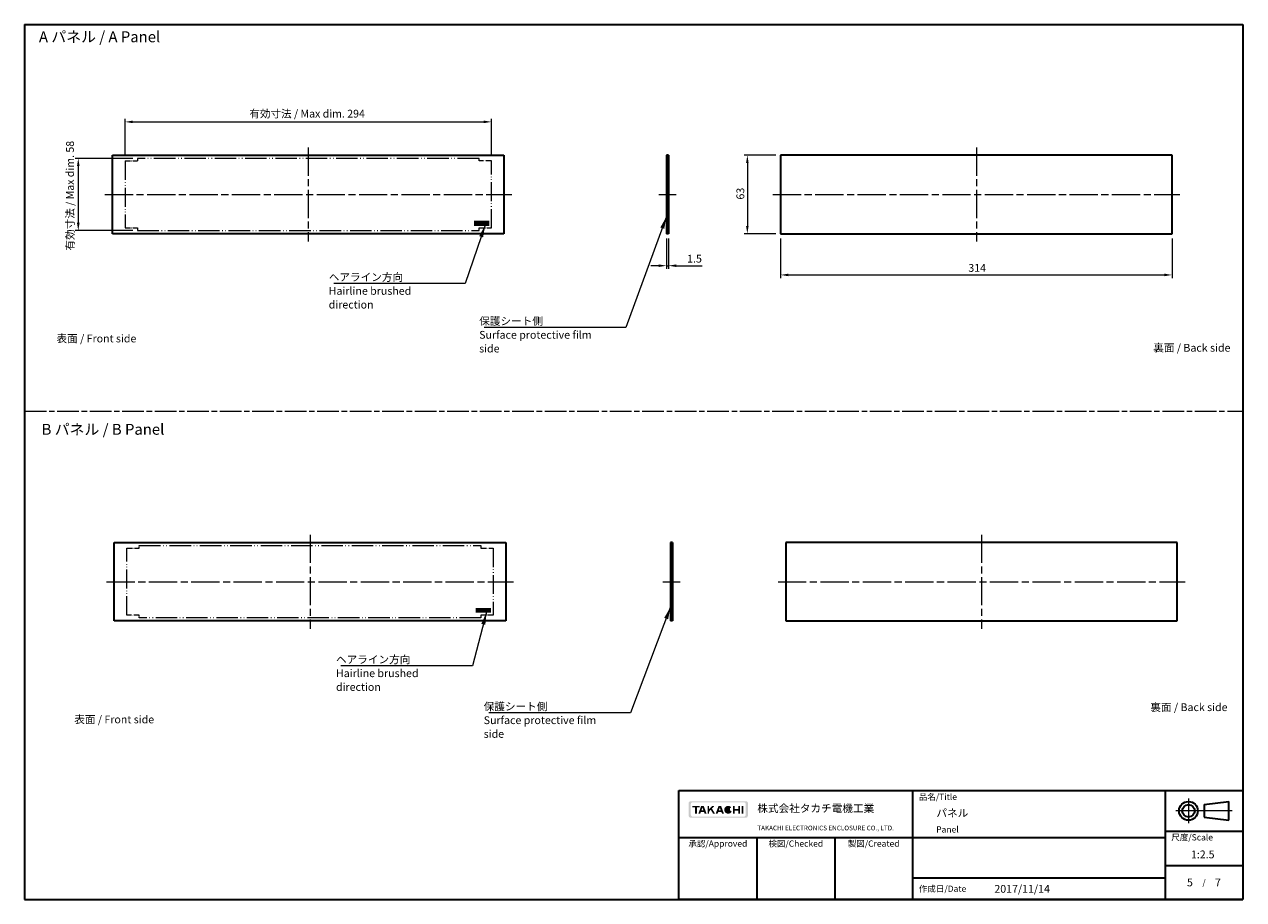
# Model space of a CAD drawing. Units: millimetres. Extents: x 58 to 9111, y 32 to 1437.
# Drawn here: x 5767 to 6745, y 32 to 735 of the extents above; entities that cross this region are included whole.
import ezdxf
from ezdxf.enums import TextEntityAlignment as Align

# ---------------------------------------------------------------- set-up
doc = ezdxf.new("R2010")
doc.units = ezdxf.units.MM
doc.header["$LTSCALE"] = 4
doc.linetypes.add('CHAIN', pattern=[0.3543, 0.2362, -0.0295, 0.0591, -0.0295])
doc.linetypes.add('LONG_DASH_DOUBLE_DOT', pattern=[0.3345, 0.2362, -0.0295, 0.0049, -0.0295, 0.0049, -0.0295])
doc.layers.get('Defpoints').update_dxf_attribs({"lineweight": 25})
for name, color, linetype, lineweight in [('Border (ISO)', 7, 'Continuous', 35), ('Dimension (ISO)', 7, 'Continuous', 18), ('Dimension (ISO) @ 1', 7, 'Continuous', 18), ('Sketch Geometry (ISO)', 7, 'Continuous', 18), ('Symbol (ISO)', 7, 'Continuous', 18), ('Title (ISO)', 7, 'Continuous', 35), ('Visible (ISO)', 7, 'Continuous', 35)]:
    doc.layers.add(name, color=color, linetype=linetype, lineweight=lineweight)
doc.layers.add('Centerline (ISO)', color=7, linetype='Continuous', lineweight=18, true_color=0x80ffff)
doc.layers.add('Hatch (ISO)', color=1, linetype='Continuous', lineweight=18, true_color=0xff0000)
doc.styles.add('Note Text (TK)', font='txt')
doc.styles.add('文字スタイル67', font='arial.ttf')
doc.dimstyles.new('Default - Method 1b (TK)', dxfattribs={"dimscale": 4, "dimtxt": 2.5, "dimasz": 2.5, "dimexe": 1, "dimexo": 1.5, "dimgap": 1, "dimtad": 1, "dimtoh": 1, "dimrnd": 1e-08, "dimdsep": 46, "dimtxsty": 'Note Text (TK)', "dimcen": 0.09, "dimdle": 5, "dimclrd": 100, "dimclre": 100, "dimclrt": 7, "dimadec": 1, "dimazin": 1, "dimtfac": 1, "dimtmove": 0, "dimatfit": 3, "dimfxl": 0, "dimtolj": 1, "dimlwd": -1, "dimlwe": -1, "dimarcsym": 0})
doc.dimstyles.new('Default - Method 1b (TK)$7', dxfattribs={"dimscale": 4, "dimtxt": 2.5, "dimasz": 2.5, "dimexe": 1, "dimexo": 1.5, "dimgap": 1, "dimtad": 1, "dimtoh": 1, "dimrnd": 1e-08, "dimdsep": 46, "dimtxsty": 'Note Text (TK)', "dimcen": 0.09, "dimdle": 5, "dimclrd": 256, "dimclre": 100, "dimclrt": 7, "dimadec": 1, "dimazin": 1, "dimtfac": 1, "dimtmove": 0, "dimatfit": 3, "dimfxl": 0, "dimtolj": 1, "dimlwd": -1, "dimlwe": -1, "dimarcsym": 0})

# ---------------------------------------------------------------- blocks, each defined once
blk = doc.blocks.new('図面枠 tk図枠')
at = {"layer": 'Border (ISO)'}
for p, q in [((14.5, 289), (405.5, 289)), ((14.5, 289), (14.5, 8)), ((405.5, 289), (405.5, 8)), ((14.5, 8), (405.5, 8))]:
    blk.add_line(p, q, dxfattribs=at)
blk = doc.blocks.new('表題欄 tk表題欄')
at = {"layer": 'Hatch (ISO)'}
h = blk.add_hatch(color=256, dxfattribs=at)
edge = h.paths.add_edge_path(flags=0)
edge.add_arc((95.58, 236.3), 0.596, 270, 360)
edge.add_line((96.17, 236.3), (96.17, 239.71))
edge.add_arc((95.58, 239.71), 0.596, 0, 90)
edge.add_line((95.58, 240.31), (79.14, 240.31))
edge.add_arc((79.14, 239.71), 0.596, 90, 180)
edge.add_line((78.54, 239.71), (78.54, 236.3))
edge.add_arc((79.14, 236.3), 0.596, 180, 270)
edge.add_line((79.14, 235.7), (95.58, 235.7))
edge = h.paths.add_edge_path()
edge.add_line((77.84, 239.96), (77.84, 236.05))
edge.add_arc((78.54, 236.05), 0.702, 180, 270)
edge.add_line((78.54, 235.35), (96.17, 235.35))
edge.add_arc((96.17, 236.05), 0.702, 270, 360)
edge.add_line((96.87, 236.05), (96.87, 239.96))
edge.add_arc((96.17, 239.96), 0.702, 0, 90)
edge.add_line((96.17, 240.66), (78.54, 240.66))
edge.add_arc((78.54, 239.96), 0.702, 90, 180)
for points in [[(79.07, 239.15), (79.07, 238.66), (79.92, 238.66), (79.92, 236.66), (80.51, 236.66), (80.51, 238.66), (81.36, 238.66), (81.36, 239.15)], [(85.68, 236.66), (84.94, 237.89), (84.42, 237.32), (84.42, 236.66), (83.9, 236.66), (83.9, 239.15), (84.42, 239.15), (84.42, 238.1), (85.39, 239.15), (86.11, 239.15), (85.32, 238.3), (86.3, 236.66)], [(92.09, 239.15), (92.09, 236.66), (92.61, 236.66), (92.61, 237.66), (93.77, 237.66), (93.77, 236.66), (94.29, 236.66), (94.29, 239.15), (93.77, 239.15), (93.77, 238.15), (92.61, 238.15), (92.61, 239.15)], [(94.84, 239.15), (94.84, 236.66), (95.36, 236.66), (95.36, 239.15)]]:
    blk.add_hatch(color=256, dxfattribs=at).paths.add_polyline_path(points)
h = blk.add_hatch(color=256, dxfattribs=at)
h.paths.add_polyline_path([(82.59, 237.71), (81.95, 237.71), (82.27, 238.58)], flags=0)
h.paths.add_polyline_path([(82.78, 237.2), (81.76, 237.2), (81.57, 236.66), (80.95, 236.66), (81.86, 239.15), (82.68, 239.15), (83.59, 236.66), (82.98, 236.66)])
h = blk.add_hatch(color=256, dxfattribs=at)
h.paths.add_polyline_path([(87.53, 237.71), (88.16, 237.71), (87.85, 238.58)], flags=0)
h.paths.add_polyline_path([(87.14, 236.66), (87.34, 237.2), (88.35, 237.2), (88.55, 236.66), (89.17, 236.66), (88.25, 239.15), (87.44, 239.15), (86.52, 236.66)])
h = blk.add_hatch(color=256, dxfattribs=at)
edge = h.paths.add_edge_path()
edge.add_arc((90.52, 237.9), 1.27, 38.5505, 336.582)
edge.add_line((91.69, 237.4), (91.17, 237.62))
edge.add_ellipse((90.52, 237.9), major_axis=(0, -0.8), ratio=0.867347, start_angle=124.651, end_angle=429.4109, ccw=False)
edge.add_line((91.09, 238.36), (91.52, 238.7))
at = {"layer": 'Title (ISO)'}
for p, q in [((74.71, 244.05), (255.71, 244.05)), ((74.71, 209.05), (74.71, 244.05)), ((149.71, 244.05), (149.71, 209.05)), ((230.71, 244.05), (230.71, 209.05)), ((255.71, 244.05), (255.71, 209.05)), ((243.21, 239.55), (251.21, 240.55)), ((243.21, 239.55), (243.21, 235.55)), ((251.21, 234.55), (251.21, 240.55)), ((243.21, 235.55), (251.21, 234.55)), ((230.71, 231.05), (255.71, 231.05)), ((74.71, 229.05), (230.71, 229.05)), ((99.71, 229.05), (99.71, 209.05)), ((124.71, 229.05), (124.71, 209.05)), ((230.71, 220.05), (255.71, 220.05)), ((149.71, 216.05), (230.71, 216.05)), ((255.71, 209.05), (74.71, 209.05))]:
    blk.add_line(p, q, dxfattribs=at)
at = {"layer": 'Title (ISO)', "color": 4, "linetype": 'CHAIN', "lineweight": 18, "ltscale": 8.88956, "true_color": 0x00ffff}
blk.add_line((238.21, 241.55), (238.21, 233.55), dxfattribs=at)
at = {"layer": 'Title (ISO)', "color": 4, "linetype": 'CHAIN', "lineweight": 18, "ltscale": 20.001633, "true_color": 0x00ffff}
blk.add_line((252.21, 237.55), (234.21, 237.55), dxfattribs=at)
at = {"layer": 'Title (ISO)'}
for radius in [3, 2]:
    blk.add_circle((238.21, 237.55), radius, dxfattribs=at)
at = {"layer": 'Title (ISO)', "color": 1, "true_color": 0xff0000, "char_height": 2, "line_spacing_factor": 1.5, "style": 'Note Text (TK)'}
for s, insert, attachment_point in [('\\fＭＳ Ｐゴシック|b0|i0;\\H2.0000;品名/Title', (151.71, 242.05), 4), ('\\fＭＳ Ｐゴシック|b0|i0;\\H2.0000;承認/Approved', (87.21, 227.05), 5), ('\\fＭＳ Ｐゴシック|b0|i0;\\H2.0000;検図/Checked', (112.21, 227.05), 5), ('\\fＭＳ Ｐゴシック|b0|i0;\\H2.0000;製図/Created', (137.21, 227.05), 5), ('\\fＭＳ Ｐゴシック|b0|i0;\\H2.0000;尺度/Scale', (232.71, 229.05), 4), ('\\fＭＳ Ｐゴシック|b0|i0;\\H2.0000;作成日/Date', (151.71, 212.55), 4)]:
    blk.add_mtext(s, dxfattribs=dict(at, insert=insert, attachment_point=attachment_point))
at = {"layer": 'Title (ISO)', "color": 7, "line_spacing_factor": 1.5, "style": 'Note Text (TK)'}
for s, insert, char_height, attachment_point in [('株式会社タカチ電機工業', (99.87, 238.05), 2.5, 4), ('\\fArial|b0|i0;\\H1.4986;TAKACHI ELECTRONICS ENCLOSURE CO., LTD.', (99.87, 232.05), 1.4986, 4), ('\\fＭＳ Ｐゴシック|b0|i0;\\H2.0000;/', (243.21, 214.55), 2, 5)]:
    blk.add_mtext(s, dxfattribs=dict(at, insert=insert, char_height=char_height, attachment_point=attachment_point))
at = {"layer": 'Title (ISO)', "color": 7}
for tag, p, height, style in [('<品名>_001', (157.37, 235.77), 2.5, 'Note Text (TK)'), ('<Title>_001', (157.71, 230.55), 2, '文字スタイル67'), ('<ページ_No.>_001', (238.1, 213.3), 2.5, 'Note Text (TK)'), ('<総ページ数>_001', (246.79, 213.3), 2.5, 'Note Text (TK)'), ('作成日_001', (175.55, 211.26), 2.5, 'Note Text (TK)')]:
    blk.add_attdef(tag, p, '', height=height, dxfattribs=dict(at, style=style))
at = {"layer": 'Title (ISO)', "color": 7, "style": 'Note Text (TK)'}
blk.add_attdef('<尺度>', text='', height=2.5, dxfattribs=at).set_placement((243.21, 223.55), align=Align.MIDDLE_CENTER)
blk = doc.blocks.new('*D71')
at = {"layer": 'Defpoints', "color": 0, "transparency": 16777216}
for p in [(6282.62, 566.46), (6284.12, 566.46), (6284.12, 540.81)]:
    blk.add_point(p, dxfattribs=at)
at = {"layer": 'Dimension (ISO)', "color": 100, "transparency": 16777216}
for p, q in [((6282.62, 562.71), (6282.62, 538.31)), ((6284.12, 562.71), (6284.12, 538.31)), ((6276.37, 540.81), (6270.12, 540.81)), ((6282.62, 540.81), (6284.12, 540.81)), ((6290.37, 540.81), (6311.14, 540.81))]:
    blk.add_line(p, q, dxfattribs=at)
for points in [[(6276.37, 541.85), (6276.37, 539.77), (6282.62, 540.81)], [(6290.37, 541.85), (6290.37, 539.77), (6284.12, 540.81)]]:
    blk.add_solid(points, dxfattribs=at)
at = {"layer": 'Dimension (ISO)', "color": 7, "transparency": 16777216, "insert": (6299.12, 546.43), "char_height": 6.25, "attachment_point": 4, "style": 'Note Text (TK)'}
blk.add_mtext('\\A1;1.5', dxfattribs=at)
blk = doc.blocks.new('*D72')
at = {"layer": 'Defpoints', "color": 0, "transparency": 16777216}
for p in [(6374.12, 566.46), (6688.12, 566.46), (6688.12, 533.39)]:
    blk.add_point(p, dxfattribs=at)
at = {"layer": 'Dimension (ISO)', "color": 100, "transparency": 16777216}
for p, q in [((6374.12, 562.71), (6374.12, 530.89)), ((6688.12, 562.71), (6688.12, 530.89)), ((6380.37, 533.39), (6681.87, 533.39))]:
    blk.add_line(p, q, dxfattribs=at)
for points in [[(6380.37, 534.44), (6380.37, 532.35), (6374.12, 533.39)], [(6681.87, 534.44), (6681.87, 532.35), (6688.12, 533.39)]]:
    blk.add_solid(points, dxfattribs=at)
at = {"layer": 'Dimension (ISO)', "color": 7, "transparency": 16777216, "insert": (6524.67, 539.02), "char_height": 6.25, "attachment_point": 4, "style": 'Note Text (TK)'}
blk.add_mtext('\\A1;314', dxfattribs=at)
blk = doc.blocks.new('*D73')
at = {"layer": 'Defpoints', "color": 0, "transparency": 16777216}
for p in [(6374.12, 629.46), (6347.42, 566.46), (6374.12, 566.46)]:
    blk.add_point(p, dxfattribs=at)
at = {"layer": 'Dimension (ISO)', "color": 100, "transparency": 16777216}
for p, q in [((6370.37, 629.46), (6344.92, 629.46)), ((6347.42, 623.21), (6347.42, 572.71)), ((6370.37, 566.46), (6344.92, 566.46))]:
    blk.add_line(p, q, dxfattribs=at)
for points in [[(6346.38, 623.21), (6348.46, 623.21), (6347.42, 629.46)], [(6346.38, 572.71), (6348.46, 572.71), (6347.42, 566.46)]]:
    blk.add_solid(points, dxfattribs=at)
at = {"layer": 'Dimension (ISO)', "color": 7, "transparency": 16777216, "insert": (6341.8, 593.9), "char_height": 6.25, "attachment_point": 4, "rotation": 90, "style": 'Note Text (TK)'}
blk.add_mtext('\\A1;63', dxfattribs=at)
blk = doc.blocks.new('*D74')
at = {"layer": 'Defpoints', "color": 0, "transparency": 16777216}
for p in [(6142.22, 656.24), (5848.22, 624.86), (6142.22, 624.86)]:
    blk.add_point(p, dxfattribs=at)
at = {"layer": 'Dimension (ISO)', "color": 100, "transparency": 16777216}
for p, q in [((5848.22, 628.61), (5848.22, 658.74)), ((5854.47, 656.24), (6135.97, 656.24)), ((6142.22, 628.61), (6142.22, 658.74))]:
    blk.add_line(p, q, dxfattribs=at)
for points in [[(5854.47, 657.28), (5854.47, 655.2), (5848.22, 656.24)], [(6135.97, 657.28), (6135.97, 655.2), (6142.22, 656.24)]]:
    blk.add_solid(points, dxfattribs=at)
at = {"layer": 'Dimension (ISO)', "color": 7, "transparency": 16777216, "insert": (5947.93, 662.84), "char_height": 6.25, "attachment_point": 4, "style": 'Note Text (TK)'}
blk.add_mtext('\\A1;\\fＭＳ Ｐゴシック|b0|i0;\\H6.2183;有効寸法 / Max dim. 294', dxfattribs=at)
blk = doc.blocks.new('*D75')
at = {"layer": 'Defpoints', "color": 0, "transparency": 16777216}
for p in [(5858.22, 626.96), (5810.72, 568.96), (5858.22, 568.96)]:
    blk.add_point(p, dxfattribs=at)
at = {"layer": 'Dimension (ISO)', "color": 100, "transparency": 16777216}
for p, q in [((5854.47, 626.96), (5808.22, 626.96)), ((5810.72, 620.71), (5810.72, 575.21)), ((5854.47, 568.96), (5808.22, 568.96))]:
    blk.add_line(p, q, dxfattribs=at)
for points in [[(5809.68, 620.71), (5811.76, 620.71), (5810.72, 626.96)], [(5809.68, 575.21), (5811.76, 575.21), (5810.72, 568.96)]]:
    blk.add_solid(points, dxfattribs=at)
at = {"layer": 'Dimension (ISO)', "color": 7, "transparency": 16777216, "insert": (5804.12, 553), "char_height": 6.25, "attachment_point": 4, "rotation": 90, "style": 'Note Text (TK)'}
blk.add_mtext('\\A1;\\fＭＳ Ｐゴシック|b0|i0;\\H6.2183;有効寸法 / Max dim. 58', dxfattribs=at)

msp = doc.modelspace()

# ---------------------------------------------------------------- linework, layer by layer
at = {"layer": 'Centerline (ISO)', "linetype": 'CHAIN', "ltscale": 23.990969}
for p, q in [((5995.2171, 635.7132), (5995.2171, 560.2132)), ((6531.1152, 635.7132), (6531.1152, 560.2132)), ((5831.9671, 597.9632), (6158.4671, 597.9632)), ((6367.8652, 597.9632), (6694.3652, 597.9632)), ((5996.6157, 324.8883), (5996.6157, 249.3883)), ((6535.2975, 324.8883), (6535.2975, 249.3883)), ((5833.3657, 287.1383), (6159.8657, 287.1383)), ((6372.0475, 287.1383), (6698.5475, 287.1383))]:
    msp.add_line(p, q, dxfattribs=at)
at = {"layer": 'Centerline (ISO)', "linetype": 'CHAIN', "ltscale": 6.222661}
for p, q in [((6276.3718, 597.9632), (6290.3718, 597.9632)), ((6279.5987, 287.1383), (6293.5987, 287.1383))]:
    msp.add_line(p, q, dxfattribs=at)
at = {"layer": 'Sketch Geometry (ISO)', "color": 131, "linetype": 'LONG_DASH_DOUBLE_DOT', "ltscale": 18.202957, "true_color": 0x80ffff}
for p, q in [((6132.2171, 626.9632), (5858.2171, 626.9632)), ((5858.2171, 568.9632), (6132.2171, 568.9632)), ((5859.6157, 316.1383), (6133.6157, 316.1383)), ((6133.6157, 258.1383), (5859.6157, 258.1383))]:
    msp.add_line(p, q, dxfattribs=at)
at = {"layer": 'Sketch Geometry (ISO)', "color": 131, "linetype": 'LONG_DASH_DOUBLE_DOT', "ltscale": 0.988566, "true_color": 0x80ffff}
for p, q in [((5858.2171, 626.9632), (5858.2171, 624.8632)), ((6132.2171, 624.8632), (6132.2171, 626.9632)), ((5858.2171, 571.0632), (5858.2171, 568.9632)), ((6132.2171, 568.9632), (6132.2171, 571.0632)), ((5859.6157, 314.0383), (5859.6157, 316.1383)), ((6133.6157, 316.1383), (6133.6157, 314.0383)), ((5859.6157, 258.1383), (5859.6157, 260.2383)), ((6133.6157, 260.2383), (6133.6157, 258.1383))]:
    msp.add_line(p, q, dxfattribs=at)
at = {"layer": 'Sketch Geometry (ISO)', "color": 131, "linetype": 'LONG_DASH_DOUBLE_DOT', "ltscale": 16.083708, "true_color": 0x80ffff}
for p, q in [((5848.2171, 624.8632), (5848.2171, 571.0632)), ((6142.2171, 571.0632), (6142.2171, 624.8632)), ((5849.6157, 260.2383), (5849.6157, 314.0383)), ((6143.6157, 314.0383), (6143.6157, 260.2383))]:
    msp.add_line(p, q, dxfattribs=at)
at = {"layer": 'Sketch Geometry (ISO)', "color": 131, "linetype": 'LONG_DASH_DOUBLE_DOT', "ltscale": 4.707832, "true_color": 0x80ffff}
for p, q in [((5848.2171, 624.8632), (5858.2171, 624.8632)), ((6142.2171, 624.8632), (6132.2171, 624.8632)), ((5848.2171, 571.0632), (5858.2171, 571.0632)), ((6132.2171, 571.0632), (6142.2171, 571.0632)), ((5849.6157, 314.0383), (5859.6157, 314.0383)), ((6133.6157, 314.0383), (6143.6157, 314.0383)), ((5859.6157, 260.2383), (5849.6157, 260.2383)), ((6143.6157, 260.2383), (6133.6157, 260.2383))]:
    msp.add_line(p, q, dxfattribs=at)
at = {"layer": 'Sketch Geometry (ISO)'}
for p, q in [((6128.2171, 576.4632), (6140.2171, 576.4632)), ((6128.2171, 575.4632), (6140.2171, 575.4632)), ((6128.2171, 574.4632), (6140.2171, 574.4632)), ((6128.2171, 573.4632), (6140.2171, 573.4632)), ((6129.6157, 265.6383), (6141.6157, 265.6383)), ((6129.6157, 264.6383), (6141.6157, 264.6383)), ((6129.6157, 263.6383), (6141.6157, 263.6383)), ((6141.6157, 262.6383), (6129.6157, 262.6383))]:
    msp.add_line(p, q, dxfattribs=at)
at = {"layer": 'Sketch Geometry (ISO)', "color": 131, "linetype": 'CHAIN', "ltscale": 18.397223, "true_color": 0x80ffff}
msp.add_line((5767.7787, 424.0856), (6745.4991, 424.0856), dxfattribs=at)
at = {"layer": 'Visible (ISO)'}
for p, q in [((5838.2171, 566.4632), (5838.2171, 629.4632)), ((5838.2171, 629.4632), (6152.2171, 629.4632)), ((6152.2171, 629.4632), (6152.2171, 566.4632)), ((6282.6218, 629.4632), (6282.6218, 566.4632)), ((6284.1218, 629.4632), (6282.6218, 629.4632)), ((6284.1218, 629.4632), (6284.1218, 566.4632)), ((6374.1152, 629.4632), (6374.1152, 566.4632)), ((6688.1152, 629.4632), (6374.1152, 629.4632)), ((6688.1152, 566.4632), (6688.1152, 629.4632)), ((6152.2171, 566.4632), (5838.2171, 566.4632)), ((6284.1218, 566.4632), (6282.6218, 566.4632)), ((6374.1152, 566.4632), (6688.1152, 566.4632)), ((5839.6157, 255.6383), (5839.6157, 318.6383)), ((5839.6157, 318.6383), (6153.6157, 318.6383)), ((6153.6157, 318.6383), (6153.6157, 255.6383)), ((6285.8487, 318.6383), (6285.8487, 255.6383)), ((6287.3487, 318.6383), (6285.8487, 318.6383)), ((6287.3487, 318.6383), (6287.3487, 255.6383)), ((6378.2975, 318.6383), (6378.2975, 255.6383)), ((6692.2975, 318.6383), (6378.2975, 318.6383)), ((6692.2975, 255.6383), (6692.2975, 318.6383)), ((6153.6157, 255.6383), (5839.6157, 255.6383)), ((6287.3487, 255.6383), (6285.8487, 255.6383)), ((6378.2975, 255.6383), (6692.2975, 255.6383))]:
    msp.add_line(p, q, dxfattribs=at)

# ---------------------------------------------------------------- block references
at = {"xscale": 2.5, "yscale": 2.5, "zscale": 2.5}
msp.add_blockref('図面枠 tk図枠', (5731.25, 12), dxfattribs=at)
ref = msp.add_blockref('表題欄 tk表題欄', (6105.7279, -490.6318), dxfattribs=dict(xscale=2.5, yscale=2.5, zscale=2.5))
ref.add_attrib('<品名>_001', 'パネル', (6499.0767, 98.4489), dxfattribs={"layer": 'Title (ISO)', "color": 7, "height": 6.25, "style": 'Note Text (TK)'})
ref.add_attrib('<尺度>_001', '1:2.5', (6703.2426, 65.1655), dxfattribs={"layer": 'Title (ISO)', "color": 7, "height": 6.25, "style": 'Note Text (TK)'})
ref.add_attrib('作成日_001', '2017/11/14', (6545.5561, 37.5185), dxfattribs={"layer": 'Title (ISO)', "color": 7, "height": 6.25, "style": 'Note Text (TK)'})
ref.add_attrib('<Title>_001', 'Panel', (6498.9222, 85.8319), dxfattribs={"layer": 'Title (ISO)', "color": 7, "height": 5, "style": '文字スタイル67'})
ref.add_attrib('<ページ_No.>_001', '5', (6700.0656, 42.6783), dxfattribs={"layer": 'Title (ISO)', "color": 7, "height": 6.25, "style": 'Note Text (TK)'})
ref.add_attrib('<総ページ数>_001', '7', (6722.528, 42.625), dxfattribs={"layer": 'Title (ISO)', "color": 7, "height": 6.25, "style": 'Note Text (TK)'})

# ---------------------------------------------------------------- texts
at = {"layer": 'Symbol (ISO)', "color": 7, "style": 'Note Text (TK)'}
for s, insert, char_height, width, attachment_point, line_spacing_factor in [('{\\fＭＳ Ｐゴシック|b0|i0;\\H8.7500;A パネル / A Panel}', (5779.1879, 724.5352), 8.75, 107.660818, 4, 1.5), ('{\\fＭＳ Ｐゴシック|b0|i0;ヘアライン方向\\P\\fＭＳ Ｐゴシック|b0|i0;Hairline brushed direction}', (6011.6273, 534.7483), 6.25, 99.488306, 1, 1.058182), ('{\\fＭＳ Ｐゴシック|b0|i0;保護シート側\\P\\fＭＳ Ｐゴシック|b0|i0;Surface protective film side}', (6132.3114, 499.4799), 6.25, 107.748544, 1, 1.058182), ('{\\fＭＳ Ｐゴシック|b0|i0;表面 / Front side}', (5793.2461, 482.3799), 6.25, 68.676901, 4, 1.5), ('{\\fＭＳ Ｐゴシック|b0|i0;裏面 / Back side}', (6672.9925, 474.9467), 6.25, 66.959065, 4, 1.5), ('{\\fＭＳ Ｐゴシック|b0|i0;\\H8.7500;B パネル / B Panel}', (5781.3244, 409.4869), 8.75, 107.763159, 4, 1.5), ('{\\fＭＳ Ｐゴシック|b0|i0;ヘアライン方向\\P\\fＭＳ Ｐゴシック|b0|i0;Hairline brushed direction}', (6017.4597, 227.8677), 6.25, 99.488306, 1, 1.058182), ('{\\fＭＳ Ｐゴシック|b0|i0;保護シート側\\P\\fＭＳ Ｐゴシック|b0|i0;Surface protective film side}', (6135.933, 190.1803), 6.25, 107.748544, 1, 1.058182), ('{\\fＭＳ Ｐゴシック|b0|i0;裏面 / Back side}', (6670.6621, 186.4452), 6.25, 66.959065, 4, 1.5), ('{\\fＭＳ Ｐゴシック|b0|i0;表面 / Front side}', (5807.4958, 176.6462), 6.25, 68.676901, 4, 1.5)]:
    msp.add_mtext(s, dxfattribs=dict(at, insert=insert, char_height=char_height, width=width, attachment_point=attachment_point, line_spacing_factor=line_spacing_factor))

# ---------------------------------------------------------------- dimensions: what is measured, and where the dimension line sits
at = {"layer": 'Dimension (ISO) @ 1', "color": 100, "true_color": 0x00ff3f}
for base, p1, p2, angle, picture, middle in [((6142.2171, 656.2405), (5848.2171, 624.8632), (6142.2171, 624.8632), 180, '*D74', (5995.2171, 656.2405)), ((5810.7171, 568.9632), (5858.2171, 626.9632), (5858.2171, 568.9632), 90, '*D75', (5810.7171, 597.9632))]:
    dim = msp.add_linear_dim(base=base, p1=p1, p2=p2, angle=angle, text='\\fＭＳ Ｐゴシック|b0|i0;\\H6.2183;有効寸法 / Max dim. <>', dimstyle='Default - Method 1b (TK)', override={"dimscale": 1, "dimtxt": 6.25, "dimasz": 6.25, "dimexe": 2.5, "dimexo": 3.75, "dimgap": 2.5, "dimtoh": 0, "dimdec": 2, "dimcen": 0.225, "dimtol": 0, "dimlim": 0, "dimtp": 0, "dimtm": 0, "dimtdec": 2, "dimtix": 0, "dimtofl": 0, "dimtmove": 0, "dimatfit": 1}, dxfattribs=at)
    dim.commit()
    dim.dimension.update_dxf_attribs({"geometry": picture, "text_midpoint": middle, "dimtype": 128})
for base, p1, p2, angle, override, picture, middle in [((6347.4231, 566.4632), (6374.1152, 629.4632), (6374.1152, 566.4632), 90, {"dimscale": 1, "dimtxt": 6.25, "dimasz": 6.25, "dimexe": 2.5, "dimexo": 3.75, "dimgap": 2.5, "dimtoh": 0, "dimdec": 2, "dimcen": 0.225, "dimtol": 0, "dimlim": 0, "dimtp": 0, "dimtm": 0, "dimtdec": 2, "dimtix": 0, "dimtofl": 0, "dimtmove": 0, "dimatfit": 1}, '*D73', (6347.4231, 597.9632)), ((6284.1218, 540.8086), (6282.6218, 566.4632), (6284.1218, 566.4632), 180, {"dimscale": 1, "dimtxt": 6.25, "dimasz": 6.25, "dimexe": 2.5, "dimexo": 3.75, "dimgap": 2.5, "dimtoh": 0, "dimdec": 2, "dimcen": 0.225, "dimtol": 0, "dimlim": 0, "dimtp": 0, "dimtm": 0, "dimtdec": 2, "dimtix": 0, "dimtofl": 1, "dimtmove": 0, "dimatfit": 1}, '*D71', (6303.8803, 540.8086)), ((6688.1152, 533.3939), (6374.1152, 566.4632), (6688.1152, 566.4632), 180, {"dimscale": 1, "dimtxt": 6.25, "dimasz": 6.25, "dimexe": 2.5, "dimexo": 3.75, "dimgap": 2.5, "dimtoh": 0, "dimdec": 2, "dimcen": 0.225, "dimtol": 0, "dimlim": 0, "dimtp": 0, "dimtm": 0, "dimtdec": 2, "dimtix": 0, "dimtofl": 0, "dimtmove": 0, "dimatfit": 1}, '*D72', (6531.1152, 533.3939))]:
    dim = msp.add_linear_dim(base=base, p1=p1, p2=p2, angle=angle, dimstyle='Default - Method 1b (TK)', override=override, dxfattribs=at)
    dim.commit()
    dim.dimension.update_dxf_attribs({"geometry": picture, "text_midpoint": middle, "dimtype": 128})

# ---------------------------------------------------------------- leaders
at = {"layer": 'Symbol (ISO)', "color": 100, "true_color": 0x00ff40, "annotation_type": 0, "has_hookline": 1, "hookline_direction": 1}
for points, text_width in [([(6282.6218, 580.3257), (6250.0599, 491.3307), (6240.0599, 491.3307)], 103.7287), ([(6137.0978, 573.4632), (6121.1156, 526.5293), (6111.1156, 526.5293)], 95.4901), ([(6285.8487, 266.9575), (6253.6816, 182.0311), (6243.6816, 182.0311)], 103.7287), ([(6138.1727, 262.6383), (6126.948, 219.6487), (6116.948, 219.6487)], 95.4901)]:
    msp.add_leader(points, dimstyle='Default - Method 1b (TK)$7', override={"dimgap": 0, "dimtad": 1}, dxfattribs=dict(at, text_width=text_width))

doc.saveas('drawing.dxf')
